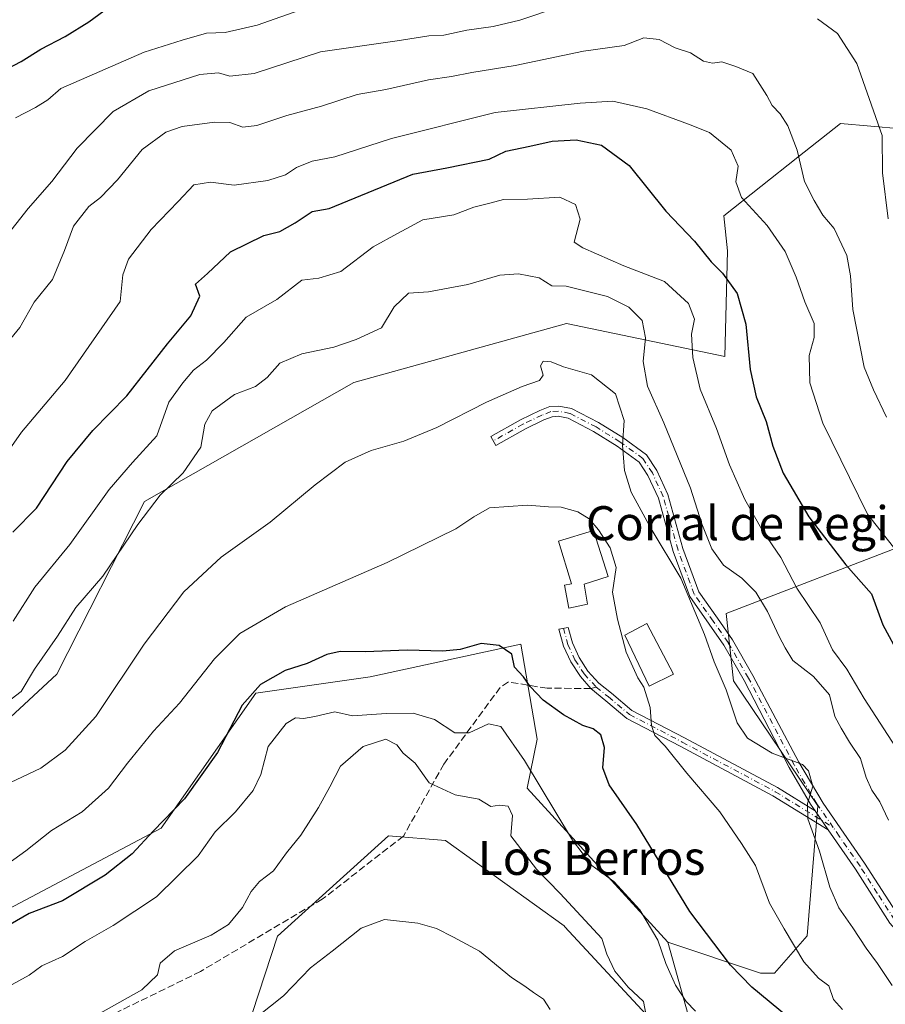
# Model space of a CAD drawing. Units: metres. Extents: x 625044 to 628515, y 4699481 to 4701856.
# Drawn here: x 627076 to 627279, y 4699621 to 4699852 of the extents above; entities that cross this region are included whole.
import ezdxf
from ezdxf.enums import TextEntityAlignment as Align

# ---------------------------------------------------------------- set-up
doc = ezdxf.new("R2010")
doc.units = ezdxf.units.M
doc.header["$MEASUREMENT"] = 0
doc.linetypes.add('DGN Style 3', pattern=[2.307223458686699, 1.648016756204785, -0.6592067024819142])
doc.linetypes.add('DGN Style 4', pattern=[2.6384748266838614, 1.318413404963828, -0.6592067024819142, 0.001648016756204785, -0.6592067024819142])
for name, color, linetype, lineweight in [('Arbolado forestal CxS', 92, 'Continuous', 0), ('Camino Cxs', 7, 'Continuous', 0), ('Camino eje', 30, 'DGN Style 4', 13), ('Curva de nivel maestra', 30, 'Continuous', 30), ('Curva de nivel normal', 30, 'Continuous', 0), ('Edificación Cxs', 1, 'Continuous', 13), ('Edificación industrial Cxs', 135, 'Continuous', 13), ('Matorral CxS', 135, 'Continuous', 0), ('Pastizal CxS', 92, 'Continuous', 0), ('Senda', 7, 'DGN Style 3', 0), ('Senda no paivmentada conexión', 7, 'DGN Style 3', 0), ('Texto cartográfico', 7, 'Continuous', 0)]:
    doc.layers.add(name, color=color, linetype=linetype, lineweight=lineweight)
doc.styles.add('Style-Arial', font='txt')

# ---------------------------------------------------------------- blocks, each defined once
blk = doc.blocks.new('*U6')
at = {"layer": 'Arbolado forestal CxS', "color": 92, "linetype": 'Continuous', "lineweight": 0}
blk.add_polyline3d([(627294.4561000001, 4699527.110500001, 562.3505000000005), (627272.7747, 4699544.592300001, 566.8509999999952), (627263.5579000004, 4699568.4121, 563.194399999993), (627256.6460999995, 4699583.0121, 560.4217000000062), (627237.1895000003, 4699603.0891, 559.7739000000003), (627228.2281, 4699635.2621, 554.4003999999986), (627249.9407000003, 4699627.954100001, 548.2566999999982), (627253.2396999998, 4699627.954100001, 547.4826999999932), (627260.9379000004, 4699636.756100001, 543.8760000000038), (627263.4543000003, 4699667.2733, 540.0522999999957), (627243.6246999997, 4699696.602299999, 539.9446999999927), (627241.9379000004, 4699712.433300001, 539.523000000001), (627285.0658999998, 4699729.005700001, 518.2593000000053)], dxfattribs=at)

msp = doc.modelspace()

# ---------------------------------------------------------------- linework, layer by layer
at = {"layer": 'Arbolado forestal CxS', "color": 92, "linetype": 'Continuous', "lineweight": 0, "extrusion": (-0.04262352585788681, 0.1530259443167291, 0.9873025348946571), "elevation": 692978.8062481012, "flags": 128}
msp.add_lwpolyline([(-1865250.070748522, -4303557.795815296), (-1865250.070748522, -4303523.968561175)], dxfattribs=at)
msp.add_lwpolyline([(-1865250.070748522, -4303557.795815296), (-1865250.070748522, -4303523.968561175)], dxfattribs=at)
at = {"layer": 'Arbolado forestal CxS', "color": 92, "linetype": 'Continuous', "lineweight": 0}
for points in [[(627297.2292999999, 4699824.8961, 506.7692999999999), (627268.7735000001, 4699827.432700001, 512.7480000000069), (627258.7659, 4699819.513499999, 515.3099999999977), (627241.3913000004, 4699805.7643, 522.8689000000013), (627242.2421000004, 4699797.531500001, 524.2547999999952), (627241.6239, 4699772.750299999, 527.6156999999948), (627204.4200999998, 4699780.4871, 537.2388000000064), (627154.4952999996, 4699766.655300001, 537.2718000000023), (627105.2971000001, 4699738.718699999, 532.8076000000001), (627084.7637, 4699698.179500001, 536.4459000000061), (627050.8054999998, 4699666.7641, 537.9336999999941), (626986.7785, 4699655.622300001, 539.0265000000073), (626950.0236999998, 4699652.1249, 538.1463999999978), (626909.1010999996, 4699650.287500001, 535.4758000000002), (626918.1164999995, 4699681.773700001, 524.4284000000043), (626930.8151000004, 4699730.364900001, 509.7252000000008), (626926.3240999999, 4699804.5429, 491.1169999999984), (626926.0915000001, 4699837.5571, 483.4679000000033), (626938.7399000004, 4699863.9211, 474.3286999999983)], [(627358.0522999996, 4699790.477700001, 493.5859000000055), (627326.5619000001, 4699812.760299999, 501.7937999999995), (627315.9228999997, 4699809.4933, 503.9994000000006), (627304.9271000001, 4699817.1941, 505.9903999999952), (627297.2292999999, 4699824.8961, 506.7692999999999), (627268.7735000001, 4699827.432700001, 512.7480000000069), (627258.7659, 4699819.513499999, 515.3099999999977), (627241.3913000004, 4699805.7643, 522.8689000000013), (627242.2421000004, 4699797.531500001, 524.2547999999952), (627241.6239, 4699772.750299999, 527.6156999999948), (627204.4200999998, 4699780.4871, 537.2388000000064), (627154.4952999996, 4699766.655300001, 537.2718000000023), (627105.2971000001, 4699738.718699999, 532.8076000000001), (627084.7637, 4699698.179500001, 536.4459000000061), (627050.8054999998, 4699666.7641, 537.9336999999941), (626986.7785, 4699655.622300001, 539.0265000000073), (626950.0236999998, 4699652.1249, 538.1463999999978), (626909.1010999996, 4699650.287500001, 535.4758000000002)], [(627228.2281, 4699635.2621, 554.4003999999986), (627249.9407000003, 4699627.954100001, 548.2566999999982), (627253.2396999998, 4699627.954100001, 547.4826999999932), (627260.9379000004, 4699636.756100001, 543.8760000000038), (627263.4543000003, 4699667.2733, 540.0522999999957), (627243.6246999997, 4699696.602299999, 539.9446999999927), (627241.9379000004, 4699712.433300001, 539.523000000001), (627285.0658999998, 4699729.005700001, 518.2593000000053), (627296.1278999997, 4699723.674699999, 516.3374999999943), (627322.5195000004, 4699711.5723, 509.1042000000016), (627369.2253000002, 4699727.8137, 496.9149999999936), (627384.1284999996, 4699740.901900001, 491.4887000000017), (627384.7147000004, 4699741.0799, 491.3154000000068)], [(627228.2281, 4699635.2621, 554.4003999999986), (627195.2017000001, 4699671.375700001, 557.063599999994), (627197.5059000002, 4699682.901699999, 553.4397999999928), (627193.6661, 4699705.184699999, 549.3657999999997), (627158.3353000004, 4699697.500299999, 551.2816000000021), (627131.4524999997, 4699693.6579, 549.0981000000029), (627109.2198999999, 4699661.9857, 548.9233999999997), (627061.5581, 4699636.7971, 547.2562999999936), (627023.9221000001, 4699630.649900001, 544.6695999999939), (626974.0305000005, 4699633.065099999, 546.5040000000008), (626938.6794999996, 4699624.523700001, 545.1665999999968), (626898.0447000006, 4699624.365300001, 545.1030000000028)], [(627061.5581, 4699636.7971, 547.2562999999936), (627109.2198999999, 4699661.9857, 548.9233999999997), (627131.4524999997, 4699693.6579, 549.0981000000029), (627158.3353000004, 4699697.500299999, 551.2816000000021), (627193.6661, 4699705.184699999, 549.3657999999997), (627197.5059000002, 4699682.901699999, 553.4397999999928), (627195.2017000001, 4699671.375700001, 557.063599999994), (627228.2281, 4699635.2621, 554.4003999999986), (627237.1895000003, 4699603.0891, 559.7739000000003), (627204.0132999998, 4699638.8687, 560.7189000000071), (627203.8453000003, 4699639.0507, 560.713699999993), (627175.9996999997, 4699659.081499999, 561.3650999999954), (627162.6309000002, 4699660.202099999, 562.0571000000054), (627136.5674999999, 4699636.662900001, 561.9122999999963), (627130.6863000002, 4699618.729900001, 563.8264999999956), (627145.1370999999, 4699600.6909, 570.0936999999976), (627138.6867000004, 4699580.2029, 575.713699999993), (627111.3217000002, 4699557.9005, 579.3009000000021), (627090.5717000002, 4699549.740300001, 576.2804999999935), (627074.9678999997, 4699563.303099999, 570.5267000000022)], [(626898.0447000006, 4699624.365300001, 545.1030000000028), (626889.6284999996, 4699605.4663, 552.7871000000014), (626880.7402999997, 4699581.1051, 562.1861000000063), (626888.4911000002, 4699576.227299999, 562.3274999999994), (626912.5648999996, 4699578.758500001, 560.4087000000001), (626976.3016999997, 4699592.2291, 561.2461000000039), (627006.2555000001, 4699590.693299999, 559.7930999999953), (627037.9644999999, 4699593.454700001, 559.2627000000066), (627068.2374999998, 4699601.863100001, 559.108699999997), (627075.0362999998, 4699584.895099999, 563.7804000000033), (627074.9678999997, 4699563.303099999, 570.5267000000022), (627090.5717000002, 4699549.740300001, 576.2804999999935), (627111.3217000002, 4699557.9005, 579.3009000000021), (627138.6867000004, 4699580.2029, 575.713699999993), (627145.1370999999, 4699600.6909, 570.0936999999976), (627130.6863000002, 4699618.729900001, 563.8264999999956), (627136.5674999999, 4699636.662900001, 561.9122999999963), (627162.6309000002, 4699660.202099999, 562.0571000000054), (627175.9996999997, 4699659.081499999, 561.3650999999954), (627203.8453000003, 4699639.0507, 560.713699999993), (627204.0132999998, 4699638.8687, 560.7189000000071), (627237.1895000003, 4699603.0891, 559.7739000000003)]]:
    msp.add_polyline3d(points, dxfattribs=at)
at = {"layer": 'Camino Cxs', "color": 7, "linetype": 'Continuous', "lineweight": 0, "extrusion": (0.1128961188157608, -0.1639202655682576, 0.9799921494034376), "elevation": -699024.9551489841, "flags": 128}
msp.add_lwpolyline([(3182312.147691101, 3444499.073744671), (3182312.147691101, 3444493.501892388)], dxfattribs=at)
msp.add_lwpolyline([(3182312.147691101, 3444499.073744671), (3182312.147691101, 3444493.501892388)], dxfattribs=at)
at = {"layer": 'Camino Cxs', "color": 7, "linetype": 'Continuous', "lineweight": 0}
for points in [[(627280.3601000002, 4699639.7301, 539.8459000000003), (627272.2500999998, 4699652.340100001, 538.8908999999985), (627265.8679000001, 4699661.606699999, 539.7406000000046), (627262.7707000002, 4699666.103700001, 540.8496000000014), (627261.7401000002, 4699667.600099999, 541.1264999999985), (627256.7200999996, 4699676.2401, 540.9235000000045), (627246.0937000001, 4699696.653700001, 539.6679000000004), (627241.3361000001, 4699704.961100001, 539.7832999999955), (627237.8746999997, 4699709.890699999, 539.9342000000033), (627233.3397000004, 4699716.3693, 540.3093999999984), (627229.4590999996, 4699726.933499999, 540.4450999999972), (627225.9795000004, 4699739.481100001, 538.8408000000054), (627223.5176999997, 4699744.815099999, 538.6382000000012), (627221.4647000004, 4699747.943299999, 539.2568000000028), (627216.2795000002, 4699751.7051, 541.5014999999985), (627210.7468999998, 4699755.149900001, 542.9168000000063), (627204.8010999998, 4699758.225299999, 543.4140999999945), (627202.4726999998, 4699758.691099999, 543.2363999999943), (627201.0220999997, 4699758.605699999, 543.4386999999988), (627199.1218999998, 4699757.845699999, 543.4854999999952), (627194.7477000002, 4699755.762499999, 543.4269000000058), (627187.7975000005, 4699751.8663, 542.1803999999975), (627186.6239, 4699753.9597, 541.559699999998), (627193.6436999999, 4699757.895099999, 543.6156000000046), (627198.1593000004, 4699760.045499999, 544.369000000006), (627200.4924999997, 4699760.978700001, 543.8699000000051), (627202.6403000001, 4699761.1051, 543.1785999999993), (627205.6035000002, 4699760.512499999, 543.9559000000008), (627211.9342999998, 4699757.237700001, 542.5966000000044), (627217.6201, 4699753.6975, 541.9134000000049), (627223.2298999998, 4699749.627699999, 539.0206000000035), (627225.6221000003, 4699745.9827, 537.9492000000029), (627228.2402999997, 4699740.309900001, 537.7222999999941), (627231.7456999999, 4699727.6691, 539.8784000000014), (627235.4848999997, 4699717.489900001, 539.962400000004), (627239.8399, 4699711.2685, 539.8812000000034), (627243.3636999996, 4699706.249700001, 539.6021000000037), (627248.1763000004, 4699697.8465, 539.3701000000001), (627259.0000999998, 4699677.5101, 541.0810000000056), (627264.6501000002, 4699667.9101, 540.7963000000018), (627274.4200999998, 4699653.790100001, 538.8678999999975), (627282.5401, 4699641.190099999, 540.2176999999938)], [(627262.7707000002, 4699666.103700001, 540.8496000000014), (627261.7401000002, 4699667.600099999, 541.1264999999985), (627256.7200999996, 4699676.2401, 540.9235000000045), (627246.0937000001, 4699696.653700001, 539.6679000000004), (627241.3361000001, 4699704.961100001, 539.7832999999955), (627237.8746999997, 4699709.890699999, 539.9342000000033), (627233.3397000004, 4699716.3693, 540.3093999999984), (627229.4590999996, 4699726.933499999, 540.4450999999972), (627225.9795000004, 4699739.481100001, 538.8408000000054), (627223.5176999997, 4699744.815099999, 538.6382000000012), (627221.4647000004, 4699747.943299999, 539.2568000000028), (627216.2795000002, 4699751.7051, 541.5014999999985), (627210.7468999998, 4699755.149900001, 542.9168000000063), (627204.8010999998, 4699758.225299999, 543.4140999999945), (627202.4726999998, 4699758.691099999, 543.2363999999943), (627201.0220999997, 4699758.605699999, 543.4386999999988), (627199.1218999998, 4699757.845699999, 543.4854999999952), (627194.7477000002, 4699755.762499999, 543.4269000000058), (627187.7975000005, 4699751.8663, 542.1803999999975), (627186.6239, 4699753.9597, 541.559699999998), (627193.6436999999, 4699757.895099999, 543.6156000000046), (627198.1593000004, 4699760.045499999, 544.369000000006), (627200.4924999997, 4699760.978700001, 543.8699000000051), (627202.6403000001, 4699761.1051, 543.1785999999993), (627205.6035000002, 4699760.512499999, 543.9559000000008), (627211.9342999998, 4699757.237700001, 542.5966000000044), (627217.6201, 4699753.6975, 541.9134000000049), (627223.2298999998, 4699749.627699999, 539.0206000000035), (627225.6221000003, 4699745.9827, 537.9492000000029), (627228.2402999997, 4699740.309900001, 537.7222999999941), (627231.7456999999, 4699727.6691, 539.8784000000014), (627235.4848999997, 4699717.489900001, 539.962400000004), (627239.8399, 4699711.2685, 539.8812000000034), (627243.3636999996, 4699706.249700001, 539.6021000000037), (627248.1763000004, 4699697.8465, 539.3701000000001), (627259.0000999998, 4699677.5101, 541.0810000000056), (627264.6501000002, 4699667.9101, 540.7963000000018), (627274.4200999998, 4699653.790100001, 538.8678999999975), (627282.5401, 4699641.190099999, 540.2176999999938)], [(627265.8679000001, 4699661.606699999, 539.7406000000046), (627252.8881000001, 4699669.618100001, 542.4327000000048), (627231.0950999996, 4699681.240900001, 545.3564999999944), (627218.5581, 4699687.7763, 547.0869999999995), (627213.6102999998, 4699691.921700001, 548.0647999999928), (627210.1618999997, 4699694.8069, 548.0207999999984), (627207.6683, 4699697.5745, 547.8176999999996), (627205.4162999997, 4699701.016100001, 548.1245999999956), (627203.7187000001, 4699704.7621, 548.3236999999936), (627202.6152999997, 4699708.724300001, 548.1670000000013), (627204.7739000004, 4699709.149700001, 547.8843000000053), (627205.7931000004, 4699705.495100001, 547.9379000000044), (627207.3633000003, 4699702.041300001, 547.8785000000062), (627209.4471000005, 4699698.8707, 547.7495999999956), (627211.9945, 4699696.0591, 547.8846999999951), (627214.9448999995, 4699693.673699999, 547.5144), (627219.7874999996, 4699689.6163, 546.5822000000044), (627232.1212999999, 4699683.187100001, 544.7770000000019), (627253.9846999999, 4699671.526500001, 541.8839000000007), (627262.7707000002, 4699666.103700001, 540.8496000000014)], [(627378.9901000002, 4699522.2994, 536.7342000000062), (627376.5800999999, 4699528.8101, 535.6716000000015), (627373.5900999998, 4699534.800100001, 535.3399999999965), (627371.0301000001, 4699538.690099999, 535.9113000000071), (627361.3101000005, 4699549.640100001, 536.9744000000064), (627344.4801000003, 4699570.450099999, 536.8864999999934), (627335.5601000005, 4699580.520099999, 538.0176999999967), (627325.7500999998, 4699589.6601, 538.709600000002), (627307.5601000005, 4699603.670100001, 539.6156000000046), (627304.5601000005, 4699607.1601, 539.3372999999992), (627301.9001000002, 4699611.220100001, 539.4146000000037), (627298.9801000003, 4699616.870100001, 539.5684000000037), (627294.3000999996, 4699623.5101, 539.0065999999933), (627288.7200999996, 4699630.390100001, 539.0718999999954), (627280.3601000002, 4699639.7301, 539.8459000000003), (627272.2500999998, 4699652.340100001, 538.8908999999985), (627265.8679000001, 4699661.606699999, 539.7406000000046)]]:
    msp.add_polyline3d(points, dxfattribs=at)
msp.add_polyline3d([(627262.7707000002, 4699666.103700001, 540.8496000000014), (627265.8679000001, 4699661.606699999, 539.7406000000046), (627252.8881000001, 4699669.618100001, 542.4327000000048), (627231.0950999996, 4699681.240900001, 545.3564999999944), (627218.5581, 4699687.7763, 547.0869999999995), (627213.6102999998, 4699691.921700001, 548.0647999999928), (627210.1618999997, 4699694.8069, 548.0207999999984), (627207.6683, 4699697.5745, 547.8176999999996), (627205.4162999997, 4699701.016100001, 548.1245999999956), (627203.7187000001, 4699704.7621, 548.3236999999936), (627202.6152999997, 4699708.724300001, 548.1670000000013), (627204.7739000004, 4699709.149700001, 547.8843000000053), (627205.7931000004, 4699705.495100001, 547.9379000000044), (627207.3633000003, 4699702.041300001, 547.8785000000062), (627209.4471000005, 4699698.8707, 547.7495999999956), (627211.9945, 4699696.0591, 547.8846999999951), (627214.9448999995, 4699693.673699999, 547.5144), (627219.7874999996, 4699689.6163, 546.5822000000044), (627232.1212999999, 4699683.187100001, 544.7770000000019), (627253.9846999999, 4699671.526500001, 541.8839000000007)], close=True, dxfattribs=at)
at = {"layer": 'Camino eje', "color": 30, "linetype": 'DGN Style 4', "lineweight": 13}
for points in [[(627267.0358999996, 4699662.178500001, 539.3024000000005), (627263.1951000001, 4699667.755100001, 541.0316000000021), (627260.3701, 4699672.5551, 542.8754999999946), (627257.8601000002, 4699676.8751, 540.8613999999943), (627247.1350999996, 4699697.2501, 539.5648999999976), (627242.3498999998, 4699705.6055, 539.6659999999974), (627238.8573000003, 4699710.579500001, 539.8928000000016), (627234.4123000001, 4699716.9297, 540.1306000000042), (627230.6023000004, 4699727.301300001, 540.1692000000039), (627227.1098999997, 4699739.895500001, 538.1435000000056), (627224.5698999995, 4699745.3989, 538.2863000000071), (627222.3472999996, 4699748.785499999, 539.108600000007), (627216.9499000004, 4699752.701300001, 541.4535000000033), (627211.3406999996, 4699756.1939, 542.732600000003), (627205.2023, 4699759.368899999, 543.6478000000062), (627202.5565, 4699759.8981, 543.1958000000013), (627200.7572999997, 4699759.792099999, 543.6244000000006), (627198.6407000005, 4699758.945499999, 543.8767999999982), (627194.1957, 4699756.8289, 543.4842999999964), (627187.2106999997, 4699752.913100001, 541.8212000000058)], [(627203.6947, 4699708.936899999, 548.0228999999963), (627204.7559000002, 4699705.128500001, 548.1281000000017), (627206.3898999998, 4699701.5285, 548.0160999999935), (627208.5579000004, 4699698.222300001, 547.7945000000036), (627211.3759000005, 4699695.131100001, 547.9790000000066)], [(627211.3759000005, 4699695.131100001, 547.9790000000066), (627214.2779000001, 4699692.797300001, 547.7502999999997), (627219.1727, 4699688.6963, 546.824299999993), (627231.6083000004, 4699682.2141, 544.965200000006), (627253.4363000002, 4699670.5723, 542.1343999999954), (627267.0358999996, 4699662.178500001, 539.3024000000005)], [(627281.4501, 4699640.460100001, 539.9293000000034), (627277.3951000003, 4699646.765100001, 538.2930999999953), (627273.3350999998, 4699653.065099999, 538.8136999999988), (627268.4501, 4699660.1251, 539.318499999994), (627267.0358999996, 4699662.178500001, 539.3024000000005)]]:
    msp.add_polyline3d(points, dxfattribs=at)
at = {"layer": 'Curva de nivel maestra', "color": 30, "linetype": 'Continuous', "lineweight": 30, "flags": 128}
for points, elevation in [([(627071.3399999999, 4699839.390100001), (627076.3399999999, 4699842.020099999), (627081, 4699844.9001), (627086.7000000002, 4699847.840100001), (627092.2300000006, 4699851.280099999), (627095.7800000003, 4699853.890100001)], 500), ([(627074.4400000004, 4699731.530099999), (627079.9199999999, 4699737.130100001), (627087.1399999997, 4699748.100099999), (627093.1799999997, 4699755.340100001), (627101.1799999997, 4699763.5001), (627110.7199999997, 4699775.700099999), (627116.1799999997, 4699782.290100001), (627118.29, 4699786.9001), (627117.3099999997, 4699789.7401), (627120.0899999999, 4699792.1801), (627125.5300000003, 4699797.3201), (627133.3600000005, 4699801.100099999), (627137.1299999999, 4699802.0601), (627140.6900000004, 4699804.0801), (627144.6600000003, 4699806.800100001), (627148.6600000003, 4699807.5001), (627168.3300000001, 4699815.550100001), (627176.3300000001, 4699817.030099999), (627186.2199999997, 4699819.040100001), (627190.2000000002, 4699820.9101), (627195.8300000001, 4699822.0801), (627201.0199999996, 4699823.290100001), (627206.6600000003, 4699823.5801), (627212.6200000001, 4699822.350099999), (627219.1299999999, 4699817.5801), (627227.7199999997, 4699806.8301), (627234.4299999997, 4699799.800100001), (627238.3600000005, 4699794.950099999), (627241.0199999996, 4699792.290100001), (627244.4800000006, 4699787.550100001), (627246.54, 4699780.3201), (627247.5099999999, 4699769.670100001), (627248.9199999999, 4699763.270099999), (627251.2599999999, 4699757.4901), (627252.8300000001, 4699751.6601), (627255.3200000003, 4699745.380100001), (627261.3200000003, 4699735.120100001), (627270, 4699723.8101), (627276.0199999996, 4699717.030099999), (627278.7100000001, 4699709.7601), (627286.6500000004, 4699695.0001)], 525), ([(627258.8099999997, 4699615.6601), (627247.9400000004, 4699624.670100001), (627242.9600000001, 4699629.8101), (627233.3799999999, 4699642.460100001), (627220.9199999999, 4699662.8301), (627214.4100000003, 4699672.1801), (627212.9500000002, 4699676.200099999), (627213.3200000003, 4699680.940099999), (627212.4800000006, 4699683.9101), (627210.6699999999, 4699685.350099999), (627208.2300000006, 4699686.100099999), (627203.6799999997, 4699688.610099999), (627198.9699999997, 4699692.020099999), (627195.9100000003, 4699695.2601), (627194.2999999998, 4699697.550100001), (627192.2199999997, 4699699.790100001), (627191.5999999996, 4699702.870100001), (627188.5999999996, 4699704.890100001), (627184.3499999996, 4699705.350099999), (627179.4199999999, 4699703.970100001), (627175.4000000004, 4699703.5701), (627166.9800000006, 4699703.8101), (627157.2400000002, 4699703.420100001), (627151.2800000003, 4699703.470100001), (627148.1299999999, 4699702.7401), (627143.5300000003, 4699700.640100001), (627138.3600000005, 4699699.0101), (627132.5899999999, 4699695.700099999), (627128.2599999999, 4699690.9001), (627122.4500000002, 4699679.800100001), (627114.6900000004, 4699668.880100001), (627107.3399999999, 4699661.290100001), (627102.4199999999, 4699655.9801), (627096.0899999999, 4699650.960100001), (627086.04, 4699644.960100001), (627078.2000000002, 4699641.970100001), (627070.1799999997, 4699637.350099999)], 550)]:
    msp.add_lwpolyline(points, dxfattribs=dict(at, elevation=elevation))
at = {"layer": 'Curva de nivel normal', "color": 30, "linetype": 'Continuous', "lineweight": 0, "flags": 128}
for points, elevation in [([(627202.9800000006, 4699854.9001), (627193.4400000004, 4699851.690099999), (627187.1799999997, 4699850.2401), (627181.04, 4699849.3201), (627175.6200000001, 4699848.170100001), (627172.0499999998, 4699848.020099999), (627164.6600000003, 4699846.840100001), (627146.6600000003, 4699844.2401), (627131.0800000001, 4699839.140100001), (627125.3300000001, 4699838.520099999), (627122.6600000003, 4699839.360099999), (627118.3300000001, 4699838.9301), (627106.3399999999, 4699835.090100001), (627098, 4699830.210100001), (627089.5099999999, 4699821.630100001), (627083.54, 4699813.780099999), (627078.0099999999, 4699807.4801), (627064.3200000003, 4699790.200099999)], 510), ([(627142.9100000003, 4699854.4001), (627131.8099999997, 4699850.4801), (627124.2800000003, 4699848.8101), (627119.9000000004, 4699848.640100001), (627114.1600000003, 4699846.9901), (627105.2599999999, 4699844.170100001), (627085.6699999999, 4699835.620100001), (627082.6200000001, 4699833.0001), (627079.7400000002, 4699831.170100001), (627075.0099999999, 4699828.7601)], 505), ([(627279.9500000002, 4699805.040100001), (627278.6100000005, 4699815.880100001), (627278.5199999996, 4699824.610099999), (627275.5099999999, 4699833.290100001), (627272.5499999998, 4699841.4801), (627268.0800000001, 4699848.520099999), (627263.3799999999, 4699852.040100001)], 510), ([(627279.5599999997, 4699758.460100001), (627276.5199999996, 4699764.9001), (627274.3300000001, 4699770.220100001), (627271.6100000005, 4699783.780099999), (627271.1299999999, 4699791.640100001), (627270.2599999999, 4699796.420100001), (627267.2599999999, 4699802.780099999), (627264.6299999999, 4699805.880100001), (627262.5300000003, 4699809.380100001), (627260.2800000003, 4699813.780099999), (627258.5999999996, 4699821.170100001), (627256.3899999997, 4699826.9001), (627254.5599999997, 4699829.6801), (627252.7400000002, 4699831.630100001), (627251.4900000002, 4699833.9901), (627248.1500000004, 4699839.140100001), (627244.1799999997, 4699840.850099999), (627240.8600000005, 4699841.920100001), (627238.6799999997, 4699841.610099999), (627236.5999999996, 4699842.0801), (627233.5, 4699843.9901), (627229.9199999999, 4699845.170100001), (627226.2000000002, 4699847.140100001), (627222.5599999997, 4699847.5601), (627217.9299999997, 4699845.7601), (627208.4400000004, 4699844.4001), (627192.3700000001, 4699841.0801), (627182.1900000004, 4699839.440099999), (627177.4299999997, 4699838.4801), (627171.9900000002, 4699837.700099999), (627162.0199999996, 4699835.4301), (627155.2599999999, 4699834.2601), (627146.9100000003, 4699831.5101), (627138.7199999997, 4699829.3201), (627131.6799999997, 4699826.950099999), (627128.4000000004, 4699826.600099999), (627125.3499999996, 4699827.640100001), (627121.7400000002, 4699827.7501), (627114.1600000003, 4699826.7401), (627110.2999999998, 4699825.420100001), (627104.7400000002, 4699821.300100001), (627099, 4699814.2401), (627095, 4699810.0801), (627092.25, 4699807.920100001), (627088.6600000003, 4699803.300100001), (627086.54, 4699797.610099999), (627083.7199999997, 4699790.780099999), (627079.4299999997, 4699785.4901), (627076.04, 4699779.5101), (627071.4199999999, 4699773.9101)], 515), ([(627071.8799999999, 4699748.460100001), (627076.4699999997, 4699754.9801), (627086.6900000004, 4699767.100099999), (627099.6100000005, 4699785.6501), (627100.2300000006, 4699791.870100001), (627101.5599999997, 4699795.620100001), (627106.9000000004, 4699802.5601), (627113.2599999999, 4699809.0801), (627116.8899999997, 4699813.0601), (627120.7999999998, 4699813.6801), (627126.3499999996, 4699812.9301), (627134.2800000003, 4699814.050100001), (627138.4400000004, 4699815.370100001), (627140.9900000002, 4699817.110099999), (627144.6600000003, 4699818.600099999), (627149.9900000002, 4699819.5701), (627163.3300000001, 4699823.920100001), (627187.6600000003, 4699829.9801), (627207.6500000004, 4699832.1801), (627215.2999999998, 4699832.640100001), (627223.2400000002, 4699830.840100001), (627233.0700000003, 4699827.2501), (627237.9699999997, 4699825.300100001), (627243.0700000003, 4699821.170100001), (627244.7000000002, 4699817.380100001), (627244.2100000001, 4699813.7301), (627245.4800000006, 4699810.0801), (627251.5300000003, 4699803.4801), (627255.7599999999, 4699797.390100001), (627258.3300000001, 4699791.380100001), (627260.3499999996, 4699785.540100001), (627262.5599999997, 4699780.460100001), (627262.5599999997, 4699777.2301), (627261.3899999997, 4699772.940099999), (627261.5300000003, 4699766.540100001), (627264.6100000005, 4699757.0701), (627275.0999999996, 4699735.7401), (627289.04, 4699718.0701)], 520), ([(627282.6600000003, 4699679.5101), (627274.2800000003, 4699692.460100001), (627270.2100000001, 4699699.300100001), (627266.9100000003, 4699703.870100001), (627263.9800000006, 4699710.1801), (627258.5, 4699718.340100001), (627254.7300000006, 4699725.5701), (627250.5199999996, 4699731.700099999), (627246.29, 4699739.130100001), (627242.6900000004, 4699747.3101), (627239.6299999999, 4699755.800100001), (627235.8300000001, 4699765.030099999), (627234.0499999998, 4699772.460100001), (627233.7999999998, 4699777.940099999), (627234.4299999997, 4699781.5001), (627233.0499999998, 4699785.190099999), (627227.4400000004, 4699790.350099999), (627217.8899999997, 4699794.0101), (627208.2100000001, 4699798.2401), (627206.2300000006, 4699799.600099999), (627207.6500000004, 4699804.9801), (627206.4900000002, 4699808.380100001), (627202.8700000001, 4699810.1601), (627195.29, 4699809.640100001), (627189.6500000004, 4699809.600099999), (627186.4100000003, 4699808.700099999), (627182.6699999999, 4699807.790100001), (627177.9500000002, 4699805.970100001), (627170.6799999997, 4699804.780099999), (627164.7400000002, 4699801.630100001), (627158.9900000002, 4699798.440099999), (627151.3899999997, 4699792.720100001), (627146.25, 4699791.1501), (627142.2400000002, 4699790.670100001), (627136.4100000003, 4699786.090100001), (627129.2000000002, 4699781.940099999), (627123.9199999999, 4699776.020099999), (627119.8899999997, 4699771.870100001), (627116.8399999999, 4699769.530099999), (627114.3300000001, 4699766.5801), (627111.0700000003, 4699762.050100001), (627108.2000000002, 4699754.0801), (627102.5199999996, 4699747.8201), (627097.0199999996, 4699741.4901), (627087.7999999998, 4699728.600099999), (627079.5999999996, 4699718.590100001), (627074.5, 4699710.5801)], 530), ([(627280.0300000003, 4699663.880100001), (627278, 4699668.190099999), (627276.0999999996, 4699670.940099999), (627274.79, 4699673.9101), (627273.4199999999, 4699678.360099999), (627270.8899999997, 4699682.1601), (627268.9400000004, 4699685.4801), (627267.3899999997, 4699688.2401), (627266.1900000004, 4699693.290100001), (627262.4199999999, 4699697.600099999), (627257.5300000003, 4699701.370100001), (627255.7599999999, 4699704.340100001), (627254.3200000003, 4699706.9801), (627251.5999999996, 4699712.9001), (627248.8399999999, 4699717.370100001), (627245.5800000001, 4699720.710100001), (627241.29, 4699723.7301), (627238.5599999997, 4699727.5701), (627236.2100000001, 4699733.4301), (627233.54, 4699741.8201), (627227.2999999998, 4699757.140100001), (627223.4500000002, 4699765.7401), (627222.3899999997, 4699771.5601), (627222.9900000002, 4699777.110099999), (627222.1699999999, 4699781.210100001), (627219.0700000003, 4699784.290100001), (627214.0099999999, 4699786.850099999), (627204.3200000003, 4699789.2301), (627201, 4699789.350099999), (627198.0099999999, 4699791.1801), (627193.1299999999, 4699792.140100001), (627188.7199999997, 4699791.8201), (627181.2300000006, 4699789.610099999), (627171.9800000006, 4699787.9001), (627167.29, 4699787.5801), (627163.9699999997, 4699784.420100001), (627160.9400000004, 4699779.4901), (627154.9900000002, 4699776.7401), (627149.7999999998, 4699774.9001), (627142.2400000002, 4699773.370100001), (627137.0999999996, 4699771.1601), (627134.1399999997, 4699767.8201), (627131.3600000005, 4699765.6501), (627126.4800000006, 4699763.800100001), (627121.2400000002, 4699759.9801), (627119.5099999999, 4699756.8201), (627118.5099999999, 4699751.460100001), (627114.4299999997, 4699745.460100001), (627109, 4699740.140100001), (627103.7300000006, 4699733.3201), (627095.5599999997, 4699721.1601), (627089.1900000004, 4699713.800100001), (627084.8600000005, 4699707.110099999), (627079.4699999997, 4699699.3201), (627076.3399999999, 4699694.0601), (627073, 4699691.5101)], 535), ([(627280.9199999999, 4699625.040100001), (627277.4199999999, 4699630.2501), (627274.7599999999, 4699633.850099999), (627271.6699999999, 4699638.610099999), (627268.3600000005, 4699643.300100001), (627266.2100000001, 4699648.170100001), (627263.79, 4699656.640100001), (627261.0599999997, 4699664.2301), (627261.0300000003, 4699667.790100001), (627262.2199999997, 4699671.880100001), (627261.25, 4699675.470100001), (627259.8300000001, 4699676.970100001), (627252.6799999997, 4699679.620100001), (627246.8899999997, 4699683.100099999), (627244.4500000002, 4699686.720100001), (627241.9299999997, 4699694.450099999), (627239.0599999997, 4699701.0601), (627236.79, 4699707.4901), (627231.2300000006, 4699720.6801), (627224.2599999999, 4699732.290100001), (627219.6200000001, 4699740.9101), (627218.04, 4699745.9901), (627217.5999999996, 4699751.920100001), (627217.9400000004, 4699757.7401), (627215.9500000002, 4699763.9901), (627210.3200000003, 4699768.460100001), (627203.6900000004, 4699770.3201), (627200.7999999998, 4699771.4901), (627198.9199999999, 4699771.620100001), (627198.3300000001, 4699770.540100001), (627198.9500000002, 4699768.380100001), (627198.0899999999, 4699767.0801), (627193.9900000002, 4699765.6601), (627185.6600000003, 4699761.9801), (627173.9900000002, 4699756.0801), (627166.2100000001, 4699752.880100001), (627158.5099999999, 4699750.700099999), (627152.4500000002, 4699747.9001), (627145.3600000005, 4699742.620100001), (627134.8300000001, 4699733.8201), (627123.3099999997, 4699725.600099999), (627114.5300000003, 4699717.5101), (627105.2400000002, 4699705.1801), (627093.9000000004, 4699688.1801), (627086.6699999999, 4699680.3101), (627081, 4699676.100099999), (627073.8300000001, 4699672.7501)], 540), ([(627053.1699999999, 4699639.2601), (627077.4500000002, 4699656.690099999), (627083.5099999999, 4699661.460100001), (627090.7199999997, 4699665.8301), (627096.8799999999, 4699671.360099999), (627101.3200000003, 4699677.290100001), (627107.4600000001, 4699684.7501), (627113.5300000003, 4699691.340100001), (627121.7599999999, 4699701.7601), (627127.7300000006, 4699707.6801), (627138.4299999997, 4699713.950099999), (627162.3399999999, 4699724.380100001), (627178.3899999997, 4699732.300100001), (627182.6799999997, 4699735.100099999), (627186.3300000001, 4699737.220100001), (627195.2800000003, 4699737.8201), (627200.1799999997, 4699737.440099999), (627203.1699999999, 4699737.340100001), (627207.0800000001, 4699736.2501), (627209.7599999999, 4699734.600099999), (627211.9000000004, 4699732.0701), (627214.6399999997, 4699727.8101), (627216.04, 4699723.210100001), (627215.1799999997, 4699717.390100001), (627216.4100000003, 4699711.050100001), (627218.4500000002, 4699703.3201), (627221.1399999997, 4699697.3201), (627222.5999999996, 4699695.120100001), (627224.0599999997, 4699690.300100001), (627224.3799999999, 4699686.130100001), (627225.1900000004, 4699683.7601), (627227.5999999996, 4699681.2401), (627232.6799999997, 4699674.920100001), (627240.4199999999, 4699665.8301), (627245.4699999997, 4699658.370100001), (627248.7599999999, 4699653.2501), (627252.0999999996, 4699644.420100001), (627255.5199999996, 4699638.4101), (627260.1500000004, 4699630.600099999), (627263.5700000003, 4699626.780099999), (627266.0199999996, 4699624.9801), (627267.0700000003, 4699621.800100001), (627269.2000000002, 4699619.450099999)], 545), ([(627234.6900000004, 4699619.050100001), (627232.54, 4699621.350099999), (627230.04, 4699625.1501), (627227.7300000006, 4699630.2501), (627225.8200000003, 4699635.6801), (627221.6200000001, 4699642.8101), (627215.5, 4699649.520099999), (627210.3600000005, 4699653.210100001), (627205.8600000005, 4699659.1801), (627194.5800000001, 4699677.870100001), (627188.9900000002, 4699685.870100001), (627186.0599999997, 4699686.460100001), (627181.5800000001, 4699684.350099999), (627178.1900000004, 4699684.360099999), (627173.3899999997, 4699687.5101), (627168.4199999999, 4699688.9801), (627162.04, 4699688.920100001), (627154.1900000004, 4699688.390100001), (627150.04, 4699689.3101), (627145.3300000001, 4699688.200099999), (627142.6600000003, 4699687.720100001), (627140.7599999999, 4699687.9001), (627138.5599999997, 4699686.600099999), (627134.3499999996, 4699681.190099999), (627132.6699999999, 4699674.5801), (627130.8600000005, 4699670.850099999), (627126.6699999999, 4699665.8301), (627121.9500000002, 4699661.170100001), (627117.8899999997, 4699655.5001), (627108.1200000001, 4699645.890100001), (627097.9600000001, 4699639.120100001), (627091.3799999999, 4699635.390100001), (627086.0300000003, 4699631.880100001), (627081.2400000002, 4699629.700099999), (627078.2400000002, 4699627.5001), (627073.3700000001, 4699624.8201)], 555), ([(627094.3399999999, 4699618.2601), (627104.6900000004, 4699624.0801), (627108.4000000004, 4699627.540100001), (627109.0199999996, 4699630.340100001), (627112.3300000001, 4699633.170100001), (627120.9900000002, 4699636.880100001), (627125.0099999999, 4699639.380100001), (627128.3399999999, 4699643.390100001), (627130.3499999996, 4699647.170100001), (627132.2999999998, 4699649.5001), (627135.5999999996, 4699652.0101), (627138.6900000004, 4699656.210100001), (627142.0300000003, 4699660.340100001), (627146.1799999997, 4699666.8301), (627148.8300000001, 4699671.670100001), (627151.3700000001, 4699676.5601), (627156.6600000003, 4699681.140100001), (627162.0199999996, 4699682.860099999), (627164.5899999999, 4699681.600099999), (627166.0199999996, 4699679.610099999), (627168.8899999997, 4699677.2501), (627172.1399999997, 4699672.640100001), (627178.29, 4699669.800100001), (627183.8399999999, 4699668.840100001), (627186.6299999999, 4699667.110099999), (627188.6799999997, 4699667.370100001), (627190.6900000004, 4699667.1801), (627191.75, 4699664.940099999), (627191.3499999996, 4699660.190099999), (627197.3499999996, 4699652.350099999), (627202.9100000003, 4699646.700099999), (627212.7400000002, 4699636.140100001), (627213.9000000004, 4699632.420100001), (627215.7400000002, 4699628.4301), (627218.9100000003, 4699624.670100001), (627222.5, 4699621.340100001), (627223.1600000003, 4699617.6601)], 560), ([(627200.5899999999, 4699619.4301), (627199, 4699621.840100001), (627196.6399999997, 4699623.420100001), (627194.6399999997, 4699624.920100001), (627191.4900000002, 4699626.940099999), (627183.9500000002, 4699633.120100001), (627177.9000000004, 4699636.4001), (627173.8899999997, 4699638.4301), (627169.5099999999, 4699639.7401), (627161.7100000001, 4699640.5801), (627156.2000000002, 4699638.5601), (627149.3799999999, 4699633.120100001), (627144.3300000001, 4699629.2401), (627137.9900000002, 4699622.630100001), (627128.7800000003, 4699615.390100001)], 565)]:
    msp.add_lwpolyline(points, dxfattribs=dict(at, elevation=elevation))
at = {"layer": 'Edificación Cxs', "color": 1, "linetype": 'Continuous', "lineweight": 13}
msp.add_polyline3d([(627229.5100999996, 4699698.1601, 543.8622000000032), (627223.8201000001, 4699695.350099999, 545.5138000000006), (627218.1201, 4699707.350099999, 545.579700000002), (627223.3000999996, 4699710.020099999, 544.3543000000063), (627229.5100999996, 4699698.1601, 543.8622000000032)], dxfattribs=at)
msp.add_3dface([(627229.5100999996, 4699698.1601, 545.579700000002), (627223.8201000001, 4699695.350099999, 545.579700000002), (627218.1201, 4699707.350099999, 545.579700000002), (627223.3000999996, 4699710.020099999, 545.579700000002)], dxfattribs=at)
at = {"layer": 'Edificación industrial Cxs', "color": 135, "linetype": 'Continuous', "lineweight": 13, "elevation": 548.3770999999979, "flags": 128}
msp.add_lwpolyline([(627209.3501000004, 4699714.600099999), (627204.9801000003, 4699713.630100001), (627203.9600999998, 4699719.0801), (627205.5601000005, 4699719.340100001), (627202.5301000001, 4699729.390100001), (627210.7600999996, 4699731.880100001), (627214.1700999998, 4699721.110099999), (627208.5500999996, 4699719.300100001)], close=True, dxfattribs=at)
at = {"layer": 'Edificación industrial Cxs', "color": 135, "linetype": 'Continuous', "lineweight": 13}
msp.add_polyline3d([(627209.3501000004, 4699714.600099999, 547.2158999999956), (627204.9801000003, 4699713.630100001, 547.8885000000009), (627203.9600999998, 4699719.0801, 548.2410999999993), (627205.5601000005, 4699719.340100001, 548.3770999999979), (627202.5301000001, 4699729.390100001, 547.3450000000012), (627210.7600999996, 4699731.880100001, 546.4519), (627214.1700999998, 4699721.110099999, 546.4738000000071), (627208.5500999996, 4699719.300100001, 548.1370000000024), (627209.3501000004, 4699714.600099999, 547.2158999999956)], dxfattribs=at)
at = {"layer": 'Matorral CxS', "color": 135, "linetype": 'Continuous', "lineweight": 0}
for points in [[(626898.0447000006, 4699624.365300001, 545.1030000000028), (626889.6284999996, 4699605.4663, 552.7871000000014), (626880.7402999997, 4699581.1051, 562.1861000000063), (626888.4911000002, 4699576.227299999, 562.3274999999994), (626912.5648999996, 4699578.758500001, 560.4087000000001), (626976.3016999997, 4699592.2291, 561.2461000000039), (627006.2555000001, 4699590.693299999, 559.7930999999953), (627037.9644999999, 4699593.454700001, 559.2627000000066), (627068.2374999998, 4699601.863100001, 559.108699999997), (627075.0362999998, 4699584.895099999, 563.7804000000033), (627074.9678999997, 4699563.303099999, 570.5267000000022), (627090.5717000002, 4699549.740300001, 576.2804999999935), (627111.3217000002, 4699557.9005, 579.3009000000021), (627138.6867000004, 4699580.2029, 575.713699999993), (627145.1370999999, 4699600.6909, 570.0936999999976), (627130.6863000002, 4699618.729900001, 563.8264999999956), (627136.5674999999, 4699636.662900001, 561.9122999999963), (627162.6309000002, 4699660.202099999, 562.0571000000054), (627175.9996999997, 4699659.081499999, 561.3650999999954), (627203.8453000003, 4699639.0507, 560.713699999993), (627204.0132999998, 4699638.8687, 560.7189000000071), (627237.1895000003, 4699603.0891, 559.7739000000003)], [(627074.9678999997, 4699563.303099999, 570.5267000000022), (627090.5717000002, 4699549.740300001, 576.2804999999935), (627111.3217000002, 4699557.9005, 579.3009000000021), (627138.6867000004, 4699580.2029, 575.713699999993), (627145.1370999999, 4699600.6909, 570.0936999999976), (627130.6863000002, 4699618.729900001, 563.8264999999956), (627136.5674999999, 4699636.662900001, 561.9122999999963), (627162.6309000002, 4699660.202099999, 562.0571000000054), (627175.9996999997, 4699659.081499999, 561.3650999999954), (627203.8453000003, 4699639.0507, 560.713699999993), (627204.0132999998, 4699638.8687, 560.7189000000071), (627237.1895000003, 4699603.0891, 559.7739000000003), (627256.6460999995, 4699583.0121, 560.4217000000062), (627263.5579000004, 4699568.4121, 563.194399999993), (627272.7747, 4699544.592300001, 566.8509999999952), (627294.4561000001, 4699527.110500001, 562.3505000000005)]]:
    msp.add_polyline3d(points, dxfattribs=at)
at = {"layer": 'Pastizal CxS', "color": 92, "linetype": 'Continuous', "lineweight": 0}
for points in [[(627358.0522999996, 4699790.477700001, 493.5859000000055), (627326.5619000001, 4699812.760299999, 501.7937999999995), (627315.9228999997, 4699809.4933, 503.9994000000006), (627304.9271000001, 4699817.1941, 505.9903999999952), (627297.2292999999, 4699824.8961, 506.7692999999999), (627268.7735000001, 4699827.432700001, 512.7480000000069), (627258.7659, 4699819.513499999, 515.3099999999977), (627241.3913000004, 4699805.7643, 522.8689000000013), (627242.2421000004, 4699797.531500001, 524.2547999999952), (627241.6239, 4699772.750299999, 527.6156999999948), (627204.4200999998, 4699780.4871, 537.2388000000064), (627154.4952999996, 4699766.655300001, 537.2718000000023), (627105.2971000001, 4699738.718699999, 532.8076000000001), (627084.7637, 4699698.179500001, 536.4459000000061), (627050.8054999998, 4699666.7641, 537.9336999999941), (626986.7785, 4699655.622300001, 539.0265000000073), (626950.0236999998, 4699652.1249, 538.1463999999978), (626909.1010999996, 4699650.287500001, 535.4758000000002)], [(627050.8054999998, 4699666.7641, 537.9336999999941), (627084.7637, 4699698.179500001, 536.4459000000061), (627105.2971000001, 4699738.718699999, 532.8076000000001), (627154.4952999996, 4699766.655300001, 537.2718000000023), (627204.4200999998, 4699780.4871, 537.2388000000064), (627241.6239, 4699772.750299999, 527.6156999999948), (627242.2421000004, 4699797.531500001, 524.2547999999952), (627241.3913000004, 4699805.7643, 522.8689000000013), (627258.7659, 4699819.513499999, 515.3099999999977), (627268.7735000001, 4699827.432700001, 512.7480000000069), (627297.2292999999, 4699824.8961, 506.7692999999999)], [(627228.2281, 4699635.2621, 554.4003999999986), (627249.9407000003, 4699627.954100001, 548.2566999999982), (627253.2396999998, 4699627.954100001, 547.4826999999932), (627260.9379000004, 4699636.756100001, 543.8760000000038), (627263.4543000003, 4699667.2733, 540.0522999999957), (627243.6246999997, 4699696.602299999, 539.9446999999927), (627241.9379000004, 4699712.433300001, 539.523000000001), (627285.0658999998, 4699729.005700001, 518.2593000000053), (627296.1278999997, 4699723.674699999, 516.3374999999943), (627322.5195000004, 4699711.5723, 509.1042000000016), (627369.2253000002, 4699727.8137, 496.9149999999936), (627384.1284999996, 4699740.901900001, 491.4887000000017), (627384.7147000004, 4699741.0799, 491.3154000000068)], [(627285.0658999998, 4699729.005700001, 518.2593000000053), (627241.9379000004, 4699712.433300001, 539.523000000001), (627243.6246999997, 4699696.602299999, 539.9446999999927), (627263.4543000003, 4699667.2733, 540.0522999999957), (627260.9379000004, 4699636.756100001, 543.8760000000038), (627253.2396999998, 4699627.954100001, 547.4826999999932), (627249.9407000003, 4699627.954100001, 548.2566999999982), (627228.2281, 4699635.2621, 554.4003999999986), (627195.2017000001, 4699671.375700001, 557.063599999994), (627197.5059000002, 4699682.901699999, 553.4397999999928), (627193.6661, 4699705.184699999, 549.3657999999997), (627158.3353000004, 4699697.500299999, 551.2816000000021), (627131.4524999997, 4699693.6579, 549.0981000000029), (627109.2198999999, 4699661.9857, 548.9233999999997), (627061.5581, 4699636.7971, 547.2562999999936)], [(627228.2281, 4699635.2621, 554.4003999999986), (627195.2017000001, 4699671.375700001, 557.063599999994), (627197.5059000002, 4699682.901699999, 553.4397999999928), (627193.6661, 4699705.184699999, 549.3657999999997), (627158.3353000004, 4699697.500299999, 551.2816000000021), (627131.4524999997, 4699693.6579, 549.0981000000029), (627109.2198999999, 4699661.9857, 548.9233999999997), (627061.5581, 4699636.7971, 547.2562999999936), (627023.9221000001, 4699630.649900001, 544.6695999999939), (626974.0305000005, 4699633.065099999, 546.5040000000008), (626938.6794999996, 4699624.523700001, 545.1665999999968), (626898.0447000006, 4699624.365300001, 545.1030000000028)]]:
    msp.add_polyline3d(points, dxfattribs=at)
at = {"layer": 'Senda', "color": 7, "linetype": 'DGN Style 3', "lineweight": 0}
msp.add_polyline3d([(627210.1618999997, 4699694.8069, 548.0207999999984), (627199.8636999996, 4699694.847100001, 550.860799999995), (627190.7620999999, 4699696.328700001, 554.8350000000064), (627188.8570999998, 4699695.058700001, 553.6573000000062), (627175.6278999997, 4699677.067100001, 559.2841000000044), (627166.1029000003, 4699660.1337, 563.3276999999945), (627147.0528999995, 4699645.3169, 564.0920999999944), (627118.4776999997, 4699628.383500001, 564.3763999999937), (627091.4902999997, 4699615.1545, 564.2741999999998), (627070.8526999997, 4699606.158500001, 561.2915999999968), (627052.8608999997, 4699599.808499999, 563.9946000000054), (627036.4567, 4699594.516899999, 561.6680000000051), (627022.6984999999, 4699593.458500001, 560.8022999999957), (627015.6341000004, 4699593.696699999, 560.7746999999945), (627009.1253000004, 4699593.934699999, 559.8638999999966), (627004.7925000006, 4699591.877499999, 560.1073000000034)], dxfattribs=at)
at = {"layer": 'Senda no paivmentada conexión', "color": 7, "linetype": 'DGN Style 3', "lineweight": 0, "extrusion": (0.03212178908869471, 0.008578158188908787, 0.9994471501124147), "elevation": 61009.55585478151, "flags": 128}
msp.add_lwpolyline([(4378748.394744164, -1817517.28059026), (4378748.394744165, -1817516.023351666)], dxfattribs=at)

# ---------------------------------------------------------------- block references
at = {"layer": 'Arbolado forestal CxS', "color": 92, "linetype": 'Continuous', "lineweight": 0}
msp.add_blockref('*U6', (0, 0), dxfattribs=at)

# ---------------------------------------------------------------- texts
at = {"layer": 'Texto cartográfico', "color": 7, "linetype": 'Continuous', "lineweight": 0, "style": 'Style-Arial'}
for s, p in [('Corral de Regino Sola', (627263.5666634148, 4699733.596799999)), ('Los Berros', (627210.2722926827, 4699655.030149999))]:
    msp.add_text(s, height=8, dxfattribs=at).set_placement(p, align=Align.MIDDLE_CENTER)

doc.saveas('drawing.dxf')
